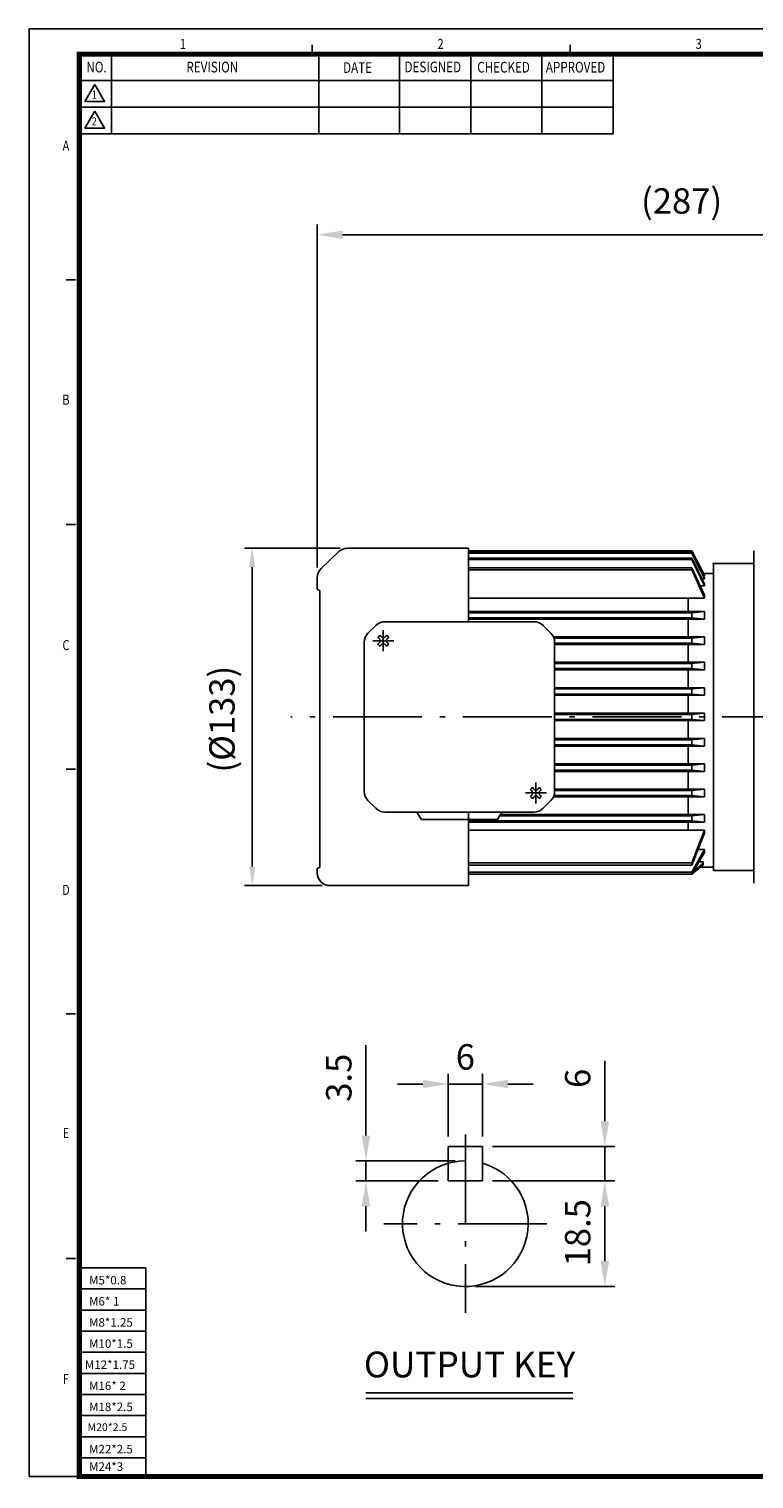
# Model space of a CAD drawing. Units: millimetres. Extents: x 983 to 1796, y 31 to 602.
# Drawn here: x 983 to 1268, y 31 to 602 of the extents above; entities that cross this region are included whole.
import ezdxf
from ezdxf.enums import TextEntityAlignment as Align

# ---------------------------------------------------------------- set-up
doc = ezdxf.new("R2010")
doc.units = ezdxf.units.MM
doc.header["$LTSCALE"] = 2.8
doc.linetypes.add('CENTER', pattern=[18.25, 12.5, -2.5, 0.75, -2.5])
for name, color, linetype in [('1', 7, 'Continuous'), ('2', 3, 'CENTER'), ('4', 4, 'Continuous'), ('DIM', 7, 'Continuous'), ('FORM', 7, 'Continuous')]:
    doc.layers.add(name, color=color, linetype=linetype)
doc.styles.add('ROMANS', font='arial.ttf', dxfattribs={"height": 2.5})
doc.styles.get("Standard").update_dxf_attribs({"font": 'romans.shx', "width": 0.8, "height": 10})
doc.dimstyles.new('ISO-25', dxfattribs={"dimtxt": 2.5, "dimasz": 2.5, "dimexe": 1.25, "dimexo": 0.625, "dimtad": 1, "dimdsep": 46, "dimtxsty": 'Standard', "dimcen": 2.5, "dimazin": 2, "dimtfac": 1, "dimtmove": 0, "dimatfit": 3, "dimfxl": 0, "dimarcsym": 0})

# ---------------------------------------------------------------- blocks, each defined once
blk = doc.blocks.new('A$C4A511A03')
for p, q in [((0.29, 3.25), (0, 3.42)), ((0.29, 1.08), (0, 0.92)), ((1.08, 4.04), (0.92, 4.33)), ((1.08, 0.29), (0.92, 0)), ((3.25, 4.04), (3.42, 4.33)), ((3.25, 0.29), (3.42, 0)), ((4.04, 3.25), (4.33, 3.42)), ((4.04, 1.08), (4.33, 0.92))]:
    blk.add_line(p, q)
for centre, radius, start, end in [((2.17, 2.17), 2.5, 120, 150), ((2.17, 2.17), 2.5, 210, 240), ((-0.33, 2.17), 1.25, 300, 60), ((2.17, 4.67), 1.25, 210, 330), ((2.17, -0.33), 1.25, 30, 150), ((2.17, 2.17), 2.5, 30, 60), ((4.67, 2.17), 1.25, 120, 240), ((2.17, 2.17), 2.5, 300, 330)]:
    blk.add_arc(centre, radius, start, end)
blk = doc.blocks.new('*D6')
at = {"layer": '4', "color": 4, "lineweight": -2, "transparency": 16777216}
for p, q in [((1105.35, 397.4), (1067.75, 397.4)), ((1070.75, 389.9), (1070.75, 271.9)), ((1098.35, 264.4), (1067.75, 264.4))]:
    blk.add_line(p, q, dxfattribs=at)
at = {"layer": '4', "color": 4, "transparency": 16777216}
for points in [[(1069.5, 389.9), (1072, 389.9), (1070.75, 397.4)], [(1069.5, 271.9), (1072, 271.9), (1070.75, 264.4)]]:
    blk.add_solid(points, dxfattribs=at)
at = {"layer": 'DEFPOINTS', "color": 0, "transparency": 16777216}
for p in [(1108.35, 397.4), (1070.75, 264.4), (1101.35, 264.4)]:
    blk.add_point(p, dxfattribs=at)
at = {"layer": '4', "color": 4, "transparency": 16777216, "insert": (1060.13, 330), "char_height": 10, "attachment_point": 5, "rotation": 90}
blk.add_mtext('(%%C133)', dxfattribs=at)
blk = doc.blocks.new('*D7')
at = {"layer": '4', "color": 0, "lineweight": -2, "transparency": 16777216}
for p, q in [((1096.35, 389.75), (1096.35, 524.92)), ((1373.36, 520.92), (1106.35, 520.92)), ((1383.36, 363.9), (1383.36, 524.92))]:
    blk.add_line(p, q, dxfattribs=at)
at = {"layer": '4', "color": 0, "transparency": 16777216}
for points in [[(1106.35, 522.58), (1106.35, 519.25), (1096.35, 520.92)], [(1373.36, 522.58), (1373.36, 519.25), (1383.36, 520.92)]]:
    blk.add_solid(points, dxfattribs=at)
at = {"layer": 'DEFPOINTS', "color": 0, "transparency": 16777216}
for p in [(1096.35, 520.92), (1096.35, 385.75), (1383.36, 359.9)]:
    blk.add_point(p, dxfattribs=at)
at = {"layer": '4', "color": 0, "transparency": 16777216, "insert": (1239.86, 532.94), "char_height": 10, "attachment_point": 5}
blk.add_mtext('(287)', dxfattribs=at)
blk = doc.blocks.new('*D13')
at = {"layer": '4', "color": 0, "lineweight": -2, "transparency": 16777216}
for p, q in [((1115.53, 165.9), (1115.53, 201.46)), ((1150.69, 155.9), (1111.53, 155.9)), ((1115.53, 148.02), (1115.53, 155.9)), ((1143.94, 148.02), (1111.53, 148.02)), ((1115.53, 138.02), (1115.53, 128.02))]:
    blk.add_line(p, q, dxfattribs=at)
at = {"layer": '4', "color": 0, "transparency": 16777216}
for points in [[(1113.86, 165.9), (1117.19, 165.9), (1115.53, 155.9)], [(1113.86, 138.02), (1117.19, 138.02), (1115.53, 148.02)]]:
    blk.add_solid(points, dxfattribs=at)
at = {"layer": 'DEFPOINTS', "color": 0, "transparency": 16777216}
for p in [(1154.69, 155.9), (1115.53, 148.02), (1147.94, 148.02)]:
    blk.add_point(p, dxfattribs=at)
at = {"layer": '4', "color": 0, "transparency": 16777216, "insert": (1106.13, 188.68), "char_height": 10, "attachment_point": 5, "rotation": 90}
blk.add_mtext('3.5', dxfattribs=at)
blk = doc.blocks.new('*D14')
at = {"layer": '4', "color": 0, "lineweight": -2, "transparency": 16777216}
for p, q in [((1147.94, 165.52), (1147.94, 190.18)), ((1161.44, 165.52), (1161.44, 190.18)), ((1137.94, 186.18), (1127.94, 186.18)), ((1147.94, 186.18), (1161.44, 186.18)), ((1171.44, 186.18), (1181.44, 186.18))]:
    blk.add_line(p, q, dxfattribs=at)
at = {"layer": '4', "color": 0, "transparency": 16777216}
for points in [[(1137.94, 187.85), (1137.94, 184.52), (1147.94, 186.18)], [(1171.44, 187.85), (1171.44, 184.52), (1161.44, 186.18)]]:
    blk.add_solid(points, dxfattribs=at)
at = {"layer": 'DEFPOINTS', "color": 0, "transparency": 16777216}
for p in [(1161.44, 186.18), (1147.94, 161.52), (1161.44, 161.52)]:
    blk.add_point(p, dxfattribs=at)
at = {"layer": '4', "color": 0, "transparency": 16777216, "insert": (1154.69, 195.58), "char_height": 10, "attachment_point": 5}
blk.add_mtext('6', dxfattribs=at)
blk = doc.blocks.new('*D15')
at = {"layer": '4', "color": 0, "lineweight": -2, "transparency": 16777216}
for p, q in [((1165.44, 148.02), (1213.62, 148.02)), ((1209.62, 116.4), (1209.62, 138.02)), ((1158.69, 106.4), (1213.62, 106.4))]:
    blk.add_line(p, q, dxfattribs=at)
at = {"layer": '4', "color": 0, "transparency": 16777216}
for points in [[(1207.95, 138.02), (1211.29, 138.02), (1209.62, 148.02)], [(1207.95, 116.4), (1211.29, 116.4), (1209.62, 106.4)]]:
    blk.add_solid(points, dxfattribs=at)
at = {"layer": 'DEFPOINTS', "color": 0, "transparency": 16777216}
for p in [(1161.44, 148.02), (1209.62, 148.02), (1154.69, 106.4)]:
    blk.add_point(p, dxfattribs=at)
at = {"layer": '4', "color": 0, "transparency": 16777216, "insert": (1200.22, 127.58), "char_height": 10, "attachment_point": 5, "rotation": 90}
blk.add_mtext('18.5', dxfattribs=at)
blk = doc.blocks.new('*D16')
at = {"layer": '4', "color": 0, "lineweight": -2, "transparency": 16777216}
for p, q in [((1209.62, 171.52), (1209.62, 195.28)), ((1165.44, 161.52), (1213.62, 161.52)), ((1209.62, 148.02), (1209.62, 161.52)), ((1165.44, 148.02), (1213.62, 148.02)), ((1209.62, 138.02), (1209.62, 128.02))]:
    blk.add_line(p, q, dxfattribs=at)
at = {"layer": '4', "color": 0, "transparency": 16777216}
for points in [[(1207.95, 171.52), (1211.29, 171.52), (1209.62, 161.52)], [(1207.95, 138.02), (1211.29, 138.02), (1209.62, 148.02)]]:
    blk.add_solid(points, dxfattribs=at)
at = {"layer": 'DEFPOINTS', "color": 0, "transparency": 16777216}
for p in [(1161.44, 161.52), (1161.44, 148.02), (1209.62, 148.02)]:
    blk.add_point(p, dxfattribs=at)
at = {"layer": '4', "color": 0, "transparency": 16777216, "insert": (1200.22, 188.4), "char_height": 10, "attachment_point": 5, "rotation": 90}
blk.add_mtext('6', dxfattribs=at)

msp = doc.modelspace()

# ---------------------------------------------------------------- linework, layer by layer
at = {"color": 4}
for p, q in [((982.836, 601.996), (982.836, 31.539)), ((982.836, 601.996), (1795.428, 601.996)), ((1002.65, 31.539), (982.836, 31.539))]:
    msp.add_line(p, q, dxfattribs=at)
for p, q in [((1104.905, 396.021), (1097.908, 389.374)), ((1155.952, 397.396), (1108.349, 397.396)), ((1155.952, 397.396), (1155.952, 368.396)), ((1155.952, 396.396), (1201.893, 396.396)), ((1155.952, 396.156), (1201.893, 396.156)), ((1155.952, 395.678), (1201.893, 395.678)), ((1155.952, 395.438), (1201.893, 395.438)), ((1243.948, 396.396), (1189.393, 396.396)), ((1243.948, 396.156), (1189.393, 396.156)), ((1243.948, 395.678), (1189.393, 395.678)), ((1243.948, 395.438), (1189.393, 395.438)), ((1243.948, 396.156), (1243.948, 396.396)), ((1248.903, 386.721), (1243.948, 396.396)), ((1243.948, 396.156), (1248.903, 386.377)), ((1243.948, 395.438), (1243.948, 395.678)), ((1248.903, 385.646), (1243.948, 395.678)), ((1243.948, 395.438), (1248.903, 385.302)), ((1155.952, 393.478), (1201.893, 393.478)), ((1155.952, 392.973), (1201.893, 392.973)), ((1155.952, 389.641), (1201.893, 389.641)), ((1155.952, 388.804), (1201.893, 388.804)), ((1243.948, 393.478), (1189.393, 393.478)), ((1243.948, 392.973), (1189.393, 392.973)), ((1243.948, 389.641), (1189.393, 389.641)), ((1243.948, 388.804), (1189.393, 388.804)), ((1243.948, 393.478), (1243.948, 392.973)), ((1248.903, 383.218), (1243.948, 393.478)), ((1243.948, 392.973), (1248.903, 382.481)), ((1243.948, 389.641), (1243.948, 388.804)), ((1248.903, 378.907), (1243.948, 389.641)), ((1243.948, 388.804), (1248.903, 377.633)), ((1096.352, 385.749), (1096.352, 381.396)), ((1248.903, 385.302), (1247.897, 385.302)), ((1248.903, 386.377), (1248.542, 386.377)), ((1252.359, 387.396), (1248.558, 387.396)), ((1248.903, 386.377), (1248.903, 386.721)), ((1248.903, 385.302), (1248.903, 385.646)), ((1248.903, 382.481), (1248.903, 383.218)), ((1097.352, 380.396), (1097.352, 273.127)), ((1155.952, 377.633), (1201.893, 377.633)), ((1248.903, 377.633), (1189.393, 377.633)), ((1242.393, 377.633), (1242.393, 372.387)), ((1248.903, 382.481), (1247.253, 382.481)), ((1248.903, 377.633), (1248.903, 378.907)), ((1201.893, 372.387), (1155.952, 372.387)), ((1201.893, 371.887), (1155.952, 371.887)), ((1243.948, 372.387), (1189.393, 372.387)), ((1243.948, 371.887), (1189.393, 371.887)), ((1243.948, 371.887), (1248.903, 372.387)), ((1248.903, 372.387), (1243.948, 372.387)), ((1243.948, 369.904), (1243.948, 371.887)), ((1248.903, 369.404), (1248.903, 372.387)), ((1155.952, 369.904), (1201.893, 369.904)), ((1155.952, 369.404), (1201.893, 369.404)), ((1189.393, 369.904), (1243.948, 369.904)), ((1189.393, 369.404), (1243.948, 369.404)), ((1242.393, 369.404), (1242.393, 362.387)), ((1243.948, 369.904), (1248.903, 369.404)), ((1243.948, 369.404), (1248.903, 369.404)), ((1210.183, 362.387), (1189.393, 362.387)), ((1209.393, 361.887), (1189.393, 361.887)), ((1248.903, 362.387), (1209.393, 362.387)), ((1243.948, 361.887), (1209.393, 361.887)), ((1243.948, 361.887), (1248.903, 362.387)), ((1243.948, 359.904), (1243.948, 361.887)), ((1248.903, 359.404), (1248.903, 362.387)), ((1189.952, 359.904), (1209.393, 359.904)), ((1189.952, 359.404), (1209.393, 359.404)), ((1209.393, 359.904), (1243.948, 359.904)), ((1209.393, 359.404), (1248.903, 359.404)), ((1242.393, 359.404), (1242.393, 352.387)), ((1243.948, 359.904), (1248.903, 359.404)), ((1189.952, 352.387), (1248.903, 352.387)), ((1189.952, 351.887), (1243.948, 351.887)), ((1243.948, 349.904), (1189.952, 349.904)), ((1189.952, 349.404), (1248.903, 349.404)), ((1242.393, 349.404), (1242.393, 342.387)), ((1243.948, 351.887), (1248.903, 352.387)), ((1243.948, 351.887), (1243.948, 349.904)), ((1243.948, 349.904), (1248.903, 349.404)), ((1248.903, 349.404), (1248.903, 352.387)), ((1189.952, 342.387), (1248.903, 342.387)), ((1189.952, 341.887), (1243.948, 341.887)), ((1243.948, 339.904), (1189.952, 339.904)), ((1189.952, 339.404), (1248.903, 339.404)), ((1242.393, 332.387), (1242.393, 339.404)), ((1243.948, 341.887), (1248.903, 342.387)), ((1243.948, 341.887), (1243.948, 339.904)), ((1243.948, 339.904), (1248.903, 339.404)), ((1248.903, 339.404), (1248.903, 342.387)), ((1189.952, 332.387), (1248.903, 332.387)), ((1189.952, 331.887), (1243.948, 331.887)), ((1241.239, 332.387), (1248.903, 332.387)), ((1243.948, 331.887), (1248.903, 332.387)), ((1243.948, 331.887), (1243.948, 329.904)), ((1248.903, 329.404), (1248.903, 332.387)), ((1248.903, 329.404), (1248.903, 332.387)), ((1243.948, 329.904), (1189.952, 329.904)), ((1189.952, 329.404), (1248.903, 329.404)), ((1242.393, 329.404), (1242.393, 322.387)), ((1243.948, 329.904), (1248.903, 329.404)), ((1189.952, 322.387), (1248.903, 322.387)), ((1189.952, 321.887), (1243.948, 321.887)), ((1243.948, 321.887), (1248.903, 322.387)), ((1243.948, 321.887), (1243.948, 319.904)), ((1248.903, 322.387), (1248.903, 319.404)), ((1243.948, 319.904), (1189.952, 319.904)), ((1189.952, 319.404), (1248.903, 319.404)), ((1242.393, 312.387), (1242.393, 319.404)), ((1243.948, 319.904), (1248.903, 319.404)), ((1189.952, 312.387), (1248.903, 312.387)), ((1189.952, 311.887), (1243.948, 311.887)), ((1243.948, 309.904), (1189.952, 309.904)), ((1189.952, 309.404), (1248.903, 309.404)), ((1242.393, 302.387), (1242.393, 309.404)), ((1243.948, 311.887), (1248.903, 312.387)), ((1243.948, 311.887), (1243.948, 309.904)), ((1243.948, 309.904), (1248.903, 309.404)), ((1248.903, 312.387), (1248.903, 309.404)), ((1248.903, 299.404), (1189.507, 299.404)), ((1243.948, 299.904), (1189.702, 299.904)), ((1189.952, 302.387), (1248.903, 302.387)), ((1189.952, 301.887), (1243.948, 301.887)), ((1242.393, 292.387), (1242.393, 299.404)), ((1243.948, 301.887), (1248.903, 302.387)), ((1243.948, 301.887), (1243.948, 299.904)), ((1243.948, 299.904), (1248.903, 299.404)), ((1248.903, 302.387), (1248.903, 299.404)), ((1135.62, 293.396), (1137.352, 290.396)), ((1155.952, 293.396), (1155.952, 264.396)), ((1169.084, 293.396), (1167.352, 290.396)), ((1201.893, 291.887), (1168.213, 291.887)), ((1168.502, 292.387), (1201.893, 292.387)), ((1189.393, 292.387), (1248.903, 292.387)), ((1243.948, 291.887), (1189.393, 291.887)), ((1243.948, 291.887), (1248.903, 292.387)), ((1243.948, 291.887), (1243.948, 289.904)), ((1248.903, 292.387), (1248.903, 289.404)), ((1137.352, 290.396), (1167.352, 290.396)), ((1155.952, 289.904), (1201.893, 289.904)), ((1201.893, 289.404), (1155.952, 289.404)), ((1155.952, 286.188), (1201.893, 286.188)), ((1189.393, 289.904), (1243.948, 289.904)), ((1248.903, 289.404), (1189.393, 289.404)), ((1248.903, 286.188), (1189.393, 286.188)), ((1242.393, 289.404), (1242.393, 286.188)), ((1243.948, 289.904), (1248.903, 289.404)), ((1243.948, 273.39), (1248.903, 286.188)), ((1248.903, 286.188), (1248.903, 285.013)), ((1248.903, 286.188), (1248.903, 285.013)), ((1248.903, 285.013), (1243.948, 272.45)), ((1097.352, 271.896), (1097.352, 274.627)), ((1243.948, 269.732), (1248.903, 278.658)), ((1248.903, 277.385), (1243.948, 268.896)), ((1248.903, 278.658), (1246.397, 278.658)), ((1248.903, 278.658), (1248.903, 277.385)), ((1096.352, 269.396), (1096.352, 270.896)), ((1155.952, 273.39), (1201.893, 273.39)), ((1155.952, 272.45), (1201.893, 272.45)), ((1155.952, 269.732), (1201.893, 269.732)), ((1155.952, 268.896), (1201.893, 268.896)), ((1156.952, 268.896), (1201.893, 268.896)), ((1243.948, 273.39), (1189.393, 273.39)), ((1243.948, 272.45), (1189.393, 272.45)), ((1243.948, 269.732), (1189.393, 269.732)), ((1243.948, 268.896), (1189.393, 268.896)), ((1243.948, 268.896), (1189.393, 268.896)), ((1243.948, 272.45), (1243.948, 273.39)), ((1248.359, 272.614), (1243.948, 268.896)), ((1243.948, 268.896), (1243.948, 269.732)), ((1243.948, 268.896), (1243.948, 269.401)), ((1244.562, 269.946), (1248.359, 273.326)), ((1248.359, 273.81), (1246.817, 273.81)), ((1248.359, 273.81), (1248.359, 272.614)), ((1155.952, 264.396), (1101.352, 264.396))]:
    msp.add_line(p, q)
msp.add_lwpolyline([(1122.923, 293.396), (1181.781, 293.396, 0.1989124), (1185.317, 294.86), (1188.388, 297.931, 0.1989124), (1189.852, 301.467), (1189.852, 360.325, 0.1989124), (1188.388, 363.86), (1185.317, 366.931, 0.1989124), (1181.781, 368.396), (1122.923, 368.396, 0.1989124), (1119.388, 366.931), (1116.317, 363.86, 0.1989124), (1114.852, 360.325), (1114.852, 301.467, 0.1989124), (1116.317, 297.931), (1119.388, 294.86, 0.1989124)], format="xyb", close=True)
for centre, radius, start, end in [((1108.349, 392.396), 5, 90, 133.5312), ((1101.352, 385.749), 5, 133.5312, 180), ((1096.852, 381.396), 0.5, 180, 270), ((1096.852, 380.396), 0.5, 0, 90), ((1096.852, 270.896), 0.5, 90, 180), ((1101.352, 269.396), 5, 180, 270), ((1096.852, 271.896), 0.5, 270, 0)]:
    msp.add_arc(centre, radius, start, end)
at = {"layer": '1'}
for p, q in [((1094.392, 592.088), (1094.392, 595.804)), ((1195.941, 592.088), (1195.941, 595.804)), ((1212.884, 560.651), (1212.884, 592.186)), ((1002.65, 560.651), (1212.884, 560.651)), ((997.433, 503.181), (1001.149, 503.181)), ((997.433, 406.751), (1001.149, 406.751)), ((1268.359, 396.396), (1268.359, 265.396)), ((1252.359, 388.896), (1252.359, 391.396)), ((1252.359, 391.396), (1252.359, 270.396)), ((1268.359, 391.396), (1252.359, 391.396)), ((997.433, 310.32), (1001.149, 310.32)), ((1247.173, 271.614), (1252.359, 271.614)), ((1268.359, 270.396), (1252.359, 270.396)), ((997.433, 213.889), (1001.149, 213.889)), ((1161.435, 161.524), (1147.935, 161.524)), ((1147.935, 161.524), (1147.935, 148.024)), ((1161.435, 161.524), (1161.435, 148.024)), ((1147.935, 148.024), (1161.435, 148.024)), ((997.433, 117.458), (1001.149, 117.458)), ((1028.784, 113.767), (1002.65, 113.767)), ((1028.784, 113.767), (1028.784, 31.539))]:
    msp.add_line(p, q, dxfattribs=at)
at = {"layer": '1', "const_width": 2.031}
msp.add_lwpolyline([(1795.428, 592.088), (1002.65, 592.088), (1002.65, 31.539), (1795.428, 31.539)], close=True, dxfattribs=at)
at = {"layer": '1'}
for points in [[(1008.723, 580.138), (1004.854, 573.437), (1012.592, 573.437)], [(1008.723, 569.626), (1004.854, 562.925), (1012.592, 562.925)]]:
    msp.add_lwpolyline(points, close=True, dxfattribs=at)
msp.add_arc((1154.685, 131.149), 24.75, 90, 74.17338, dxfattribs=at)
for p in [(1252.359, 391.396), (1252.359, 391.396), (1252.359, 388.896)]:
    msp.add_point(p, dxfattribs=at)
at = {"layer": '2'}
for p, q in [((1290.888, 330.896), (1085.891, 330.896)), ((1154.685, 166.32), (1154.685, 95.977)), ((1186.824, 131.149), (1122.546, 131.149))]:
    msp.add_line(p, q, dxfattribs=at)
at = {"layer": '4', "ltscale": 0.5}
for p, q in [((1015.264, 592.186), (1015.264, 571.163)), ((1096.986, 592.186), (1096.986, 560.651)), ((1128.79, 592.186), (1128.79, 560.651)), ((1156.822, 592.186), (1156.822, 560.651)), ((1184.853, 592.186), (1184.853, 560.651))]:
    msp.add_line(p, q, dxfattribs=at)
at = {"layer": '4'}
for p, q in [((1015.264, 581.675), (1015.264, 592.186)), ((1002.65, 581.675), (1212.884, 581.675)), ((1015.264, 560.651), (1015.264, 581.675)), ((1002.65, 571.163), (1212.884, 571.163)), ((1118.223, 360.896), (1126.481, 360.896)), ((1122.352, 365.024), (1122.352, 356.767)), ((1182.452, 296.767), (1182.452, 305.024)), ((1186.581, 300.896), (1178.323, 300.896)), ((1028.784, 105.441), (1002.65, 105.441)), ((1028.784, 97.116), (1002.65, 97.116)), ((1028.784, 88.791), (1002.65, 88.791)), ((1028.784, 80.465), (1002.65, 80.465)), ((1028.784, 72.14), (1002.65, 72.14)), ((1028.784, 63.815), (1002.65, 63.815)), ((1028.784, 55.489), (1002.65, 55.489)), ((1028.784, 47.164), (1002.65, 47.164)), ((1028.784, 38.839), (1002.65, 38.839))]:
    msp.add_line(p, q, dxfattribs=at)
msp.add_point((1002.65, 111.456), dxfattribs=at)
at = {"layer": 'DIM', "color": 4, "linetype": 'Continuous'}
msp.add_line((1115.532, 64.521), (1197.013, 64.521), dxfattribs=at)
at = {"layer": 'DIM', "color": 7, "linetype": 'Continuous'}
msp.add_line((1115.532, 62.289), (1197.013, 62.289), dxfattribs=at)

# ---------------------------------------------------------------- block references
msp.add_blockref('A$C4A511A03', (1120.187, 358.731))
at = {"rotation": 180}
msp.add_blockref('A$C4A511A03', (1184.617, 303.061), dxfattribs=at)

# ---------------------------------------------------------------- texts
at = {"layer": '1', "style": 'ROMANS', "width": 0.8}
for s, p in [('1', (1043.438, 595.623)), ('2', (1144.933, 595.623)), ('3', (1246.6, 595.623)), ('A', (997.385, 555.524)), ('B', (997.385, 455.416)), ('C', (997.385, 358.672)), ('D', (997.385, 262.191)), ('E', (997.385, 166.336)), ('F', (997.385, 69.43))]:
    msp.add_text(s, height=3.963, dxfattribs=at).set_placement(p, align=Align.MIDDLE)
at = {"layer": '1', "width": 0.8}
for s, p in [('NO.', (1005.424, 584.881)), ('REVISION', (1044.827, 584.881)), ('DATE', (1106.513, 584.678)), ('DESIGNED', (1130.728, 584.931)), ('CHECKED', (1159.376, 584.832)), ('APPROVED', (1186.377, 584.832))]:
    msp.add_text(s, height=4.2047, dxfattribs=at).set_placement(p)
for s, p in [('1', (1008.563, 576.102)), ('2', (1008.563, 565.59))]:
    msp.add_text(s, height=3.154, dxfattribs=at).set_placement(p, align=Align.MIDDLE_CENTER)
at = {"layer": '4'}
for s, height, p in [('M5*0.8', 3.3474, (1006.479, 107.213)), ('M6* 1', 3.3474, (1006.479, 98.888)), ('M8*1.25', 3.3474, (1006.479, 90.562)), ('M10*1.5', 3.3474, (1006.479, 82.237)), ('M12*1.75', 3.3474, (1004.819, 73.912)), ('M16* 2', 3.3474, (1006.479, 65.586)), ('M18*2.5', 3.3474, (1006.479, 57.261)), ('M20*2.5', 3.0431, (1005.87, 49.417)), ('M22*2.5', 3.3474, (1006.479, 40.61)), ('M24*3', 3.3474, (1006.479, 33.736))]:
    msp.add_text(s, height=height, dxfattribs=at).set_placement(p)
at = {"layer": 'FORM', "color": 4, "linetype": 'ByBlock', "ltscale": 20, "insert": (1156.353, 74.335), "char_height": 10.1617, "attachment_point": 5}
msp.add_mtext('OUTPUT KEY', dxfattribs=at)

# ---------------------------------------------------------------- dimensions: what is measured, and where the dimension line sits
at = {"layer": '4'}
for base, p1, p2, text, override, picture, middle in [((1096.352, 520.917), (1383.359, 359.896), (1096.352, 385.749), '(287)', {"dimscale": 4, "dimexe": 1, "dimexo": 1, "dimgap": 1.1, "dimrnd": 0.001, "dimsah": 1, "dimcen": 2, "dimtdec": 0, "dimatfit": 1, "dimtzin": 2}, '*D7', (1239.856, 532.937)), ((1161.435, 186.184), (1147.935, 161.524), (1161.435, 161.524), '6', {"dimscale": 4, "dimexe": 1, "dimexo": 1, "dimgap": 1.1, "dimrnd": 0.001, "dimsah": 1, "dimcen": 2, "dimtdec": 0, "dimtix": 1, "dimatfit": 1, "dimtzin": 2}, '*D14', (1154.685, 195.584))]:
    dim = msp.add_linear_dim(base=base, p1=p1, p2=p2, text=text, dimstyle='ISO-25', override=override, dxfattribs=at)
    dim.commit()
    dim.dimension.update_dxf_attribs({"geometry": picture, "text_midpoint": middle})
for base, p1, p2, text, override, picture, middle in [((1070.746, 264.396), (1108.349, 397.396), (1101.352, 264.396), '(%%C<>)', {"dimscale": 3, "dimexe": 1, "dimexo": 1, "dimgap": 1, "dimrnd": 0.001, "dimsah": 1, "dimcen": 2, "dimclrd": 4, "dimclre": 4, "dimclrt": 4, "dimtdec": 0, "dimatfit": 1, "dimtvp": 1, "dimtzin": 2}, '*D6', (1070.746, 330.001)), ((1115.527, 148.024), (1154.685, 155.899), (1147.935, 148.024), '3.5', {"dimscale": 4, "dimexe": 1, "dimexo": 1, "dimgap": 1.1, "dimrnd": 0.001, "dimsah": 1, "dimcen": 2, "dimtdec": 0, "dimtix": 1, "dimatfit": 1, "dimtzin": 2}, '*D13', (1115.527, 188.68)), ((1209.621, 148.024), (1161.435, 161.524), (1161.435, 148.024), '6', {"dimscale": 4, "dimexe": 1, "dimexo": 1, "dimgap": 1.1, "dimrnd": 0.001, "dimsah": 1, "dimcen": 2, "dimtdec": 0, "dimtix": 1, "dimatfit": 1, "dimtzin": 2}, '*D16', (1209.621, 188.4)), ((1209.621, 148.024), (1154.685, 106.399), (1161.435, 148.024), '18.5', {"dimscale": 4, "dimexe": 1, "dimexo": 1, "dimgap": 1.1, "dimrnd": 0.001, "dimsah": 1, "dimcen": 2, "dimtdec": 0, "dimtix": 1, "dimatfit": 1, "dimtzin": 2}, '*D15', (1209.621, 127.578))]:
    dim = msp.add_linear_dim(base=base, p1=p1, p2=p2, angle=90, text=text, dimstyle='ISO-25', override=override, dxfattribs=at)
    dim.commit()
    dim.dimension.update_dxf_attribs({"geometry": picture, "text_midpoint": middle, "dimtype": 160})

doc.saveas('drawing.dxf')
